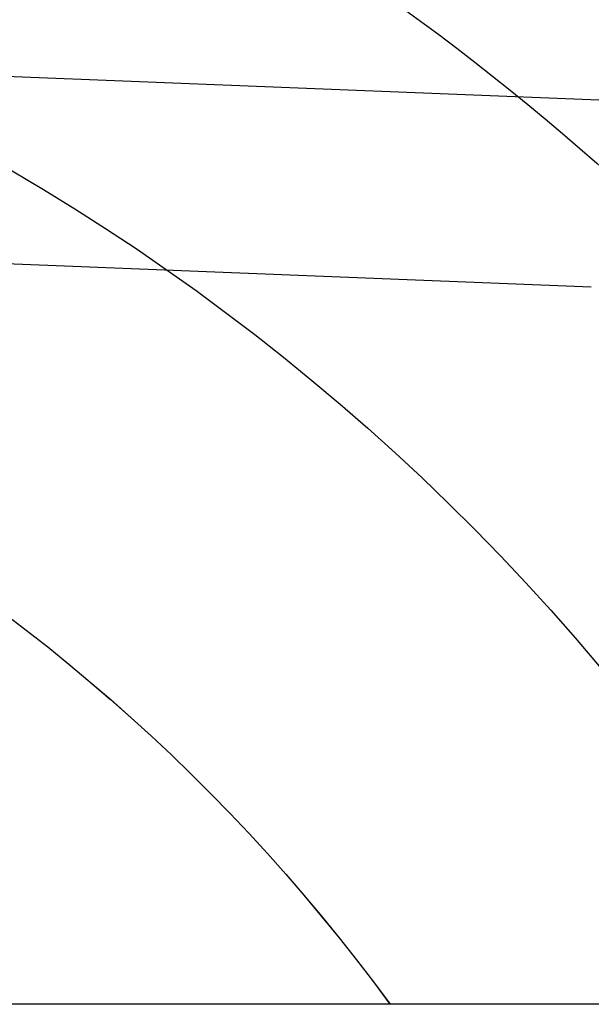
# Model space of a CAD drawing. Extents: x 179 to 1529, y 319 to 1369.
# Drawn here: x 1339 to 1340, y 1033 to 1036 of the extents above; entities that cross this region are included whole.
import ezdxf

# ---------------------------------------------------------------- set-up
doc = ezdxf.new("R2010")
doc.units = 0
doc.header["$LTSCALE"] = 4
doc.linetypes.add('HIDDEN', pattern=[9.525, 6.35, -3.175])
for name, color, linetype in [('AM_0', 7, 'CONTINUOUS'), ('AM_3', 2, 'HIDDEN'), ('OBRYS', 7, 'CONTINUOUS'), ('VIDITELNÁ__ISO_', 7, 'CONTINUOUS')]:
    doc.layers.add(name, color=color, linetype=linetype)

# ---------------------------------------------------------------- blocks, each defined once
blk = doc.blocks.new('ASDD')
at = {"layer": 'OBRYS'}
for radius, start, end in [(7.8, 22.22255, 157.77745), (7.65, 22.68229, 157.31771), (6.9375, 25.16492, 154.83508), (6, 29.45019, 150.54981), (5, 36.157, 143.843), (4.9999, 36.1579, 143.8421)]:
    blk.add_arc((659.902, 759.8146, -1099.0447), radius, start, end, dxfattribs=at)
at = {"layer": 'VIDITELNÁ__ISO_'}
for p, q in [((655.306, 765.1851, -1099.0447), (659.68, 765.3602, -1099.0447)), ((659.7, 764.8606, -1099.0447), (655.326, 764.6855, -1099.0447))]:
    blk.add_line(p, q, dxfattribs=at)

msp = doc.modelspace()

# ---------------------------------------------------------------- linework, layer by layer
at = {"layer": 'AM_0'}
msp.add_line((1403.9839, 1032.994, -599.5447), (353.9839, 1032.994, -599.5447), dxfattribs=at)

# ---------------------------------------------------------------- block references
at = {"layer": 'AM_3', "xscale": -1}
msp.add_blockref('ASDD', (1995.3859, 270.2293, 499.5), dxfattribs=at)

doc.saveas('drawing.dxf')
